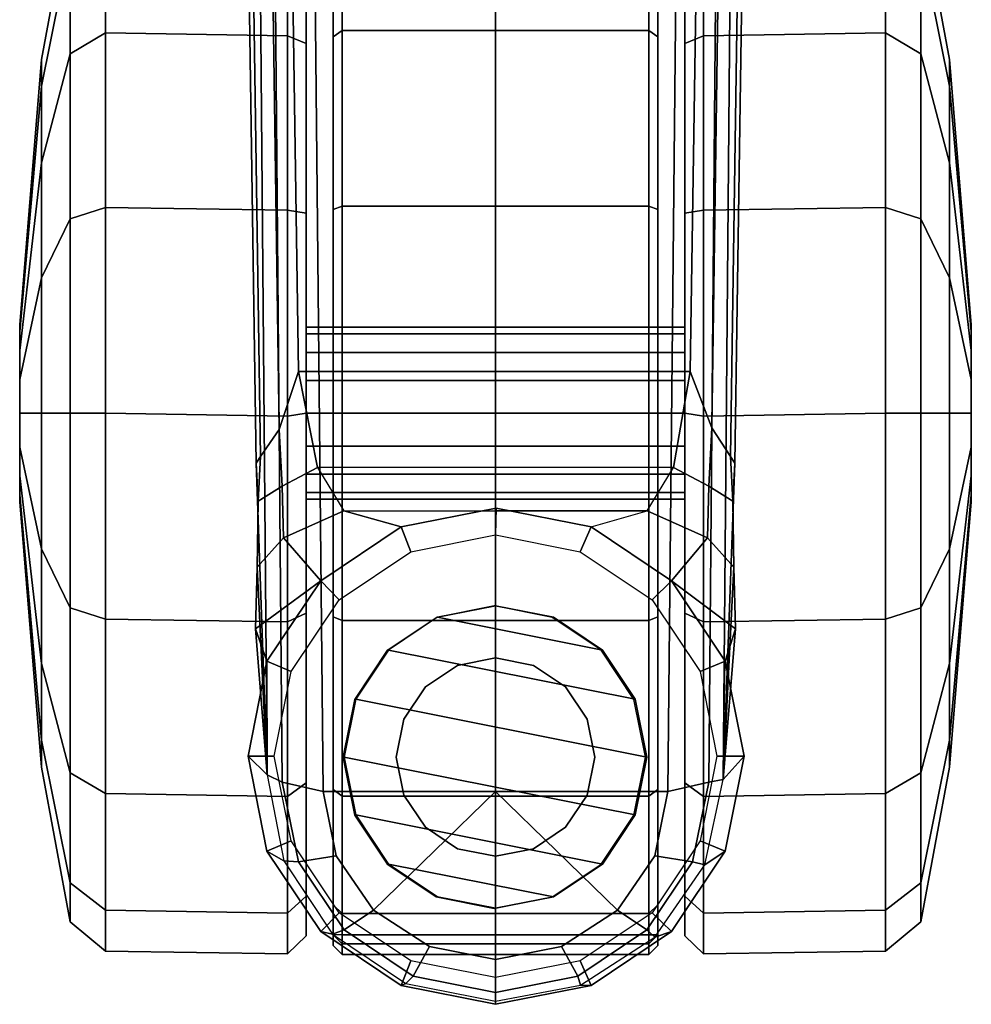
# Model space of a CAD drawing. Units: inches. Extents: x -2 to 303, y -6 to 168.
# Drawn here: x 80 to 82, y 41 to 43 of the extents above; entities that cross this region are included whole.
import ezdxf

# ---------------------------------------------------------------- set-up
doc = ezdxf.new("R2010")
doc.units = ezdxf.units.IN
doc.header["$MEASUREMENT"] = 0
doc.layers.add('SEAT-BASE', color=5, linetype='Continuous')
doc.layers.add('SEAT-CASTER', color=5, linetype='Continuous')

# ---------------------------------------------------------------- blocks, each defined once
blk = doc.blocks.new('1VERUS_AUPHST_SYNTLTLIMANG_ADJARMS_ADJSEAT_0T')
at = {"layer": 'SEAT-BASE'}
for points in [[(13.4346, 0.4967, 3.7114), (12.7445, 0.5224, 3.3006), (2.0553, 0.6808, 4.6526), (1.9478, 0.5962, 6.3614)], [(2.0411, 0.6712, 4.6016), (12.7303, 0.5128, 3.2497), (12.668, 0.472, 3.2079), (2.0309, 0.6242, 4.5552)], [(12.7303, 0.5128, 3.2497), (2.0411, 0.6712, 4.6016), (2.0553, 0.6808, 4.6526), (12.7445, 0.5224, 3.3006)], [(12.668, 0.472, 3.2079), (12.5451, 0.4252, 3.2151), (2.0285, 0.5872, 4.5405), (2.0309, 0.6242, 4.5552)], [(13.4346, 0.4967, 3.7114), (1.9478, 0.5962, 6.3614), (1.9631, 0.5638, 6.4342), (13.4406, 0.4657, 3.7894)], [(12.5451, 0.4252, 3.2151), (12.5451, -0.4302, 3.2151), (2.0285, -0.5872, 4.5405), (2.0285, 0.5872, 4.5405)], [(1.9631, 0.5638, 6.4342), (1.9685, 0.4912, 6.4698), (13.4609, 0.3762, 3.8188), (13.4406, 0.4657, 3.7894)], [(13.3841, 0.4833, 2.5855), (13.384, 0.5426, 2.6461), (13.1768, 0.5014, 2.6461), (13.1993, 0.4465, 2.5855)], [(13.384, 0.5426, 2.6461), (13.4346, 0.4967, 3.7114), (13.1768, 0.5014, 2.9335), (13.1768, 0.5014, 2.6461)], [(13.5689, 0.4465, 2.5855), (13.5911, 0.5014, 2.6461), (13.384, 0.5426, 2.6461), (13.3841, 0.4833, 2.5855)], [(13.5911, 0.5014, 2.6461), (13.6213, 0.457, 3.6762), (13.4346, 0.4967, 3.7114), (13.384, 0.5426, 2.6461)], [(12.7947, 0.4653, 3.1502), (12.668, 0.472, 3.2079), (12.7303, 0.5128, 3.2497), (12.8277, 0.5177, 3.2083)], [(12.8277, 0.5177, 3.2083), (12.8277, 0.5177, 3.2083), (12.7303, 0.5128, 3.2497), (12.7445, 0.5224, 3.3006)], [(12.7445, 0.5224, 3.3006), (13.4346, 0.4967, 3.7114), (12.9719, 0.52, 3.1247), (12.8277, 0.5177, 3.2083)], [(12.9719, 0.52, 3.1247), (12.908, 0.4625, 3.0762), (12.7947, 0.4653, 3.1502), (12.8277, 0.5177, 3.2083)], [(13.0012, 0.3841, 2.9335), (12.908, 0.4625, 3.0762), (12.9719, 0.52, 3.1247), (13.1061, 0.5238, 3.013)], [(12.9719, 0.52, 3.1247), (13.4346, 0.4967, 3.7114), (13.1061, 0.5238, 3.013)], [(13.0012, 0.3841, 2.9335), (13.1061, 0.5238, 3.013), (13.1768, 0.5014, 2.9335), (13.0012, 0.3841, 2.9335)], [(13.4346, 0.4967, 3.7114), (13.4346, 0.4967, 3.7114), (13.1768, 0.5014, 2.9335), (13.1061, 0.5238, 3.013)], [(13.1993, 0.4465, 2.5855), (13.1768, 0.5014, 2.6461), (13.0012, 0.3841, 2.6461), (13.0426, 0.3418, 2.5855)], [(13.1768, 0.5014, 2.6461), (13.1768, 0.5014, 2.9335), (13.0012, 0.3841, 2.9335), (13.0012, 0.3841, 2.6461)], [(13.6141, 0.4297, 3.7495), (13.6213, 0.457, 3.6762), (13.4346, 0.4967, 3.7114), (13.4406, 0.4657, 3.7894)], [(13.7256, 0.3418, 2.5855), (13.7667, 0.3841, 2.6461), (13.5911, 0.5014, 2.6461), (13.5689, 0.4465, 2.5855)], [(13.7667, 0.3841, 2.6461), (13.7788, 0.3476, 3.6463), (13.6213, 0.457, 3.6762), (13.5911, 0.5014, 2.6461)], [(13.4609, 0.3762, 3.8188), (1.9685, 0.4912, 6.4698), (1.9685, 0, 6.4973), (13.4609, -0.0001, 3.8188)], [(12.5451, 0.4252, 3.2151), (12.668, 0.472, 3.2079), (12.7947, 0.4653, 3.1502), (12.7542, 0.3884, 3.1336)], [(12.7947, 0.4653, 3.1502), (12.908, 0.4625, 3.0762), (12.8485, 0.3307, 3.0342), (12.7542, 0.3884, 3.1336)], [(12.8839, 0.2085, 2.9335), (12.8485, 0.3307, 3.0342), (12.908, 0.4625, 3.0762), (13.0012, 0.3841, 2.9335)], [(13.6012, 0.3475, 3.7861), (13.6141, 0.4297, 3.7495), (13.4406, 0.4657, 3.7894), (13.4609, 0.3762, 3.8188)], [(13.7627, 0.3301, 3.7148), (13.7788, 0.3476, 3.6463), (13.6213, 0.457, 3.6762), (13.6141, 0.4297, 3.7495)], [(13.72, 0.266, 3.7584), (13.7627, 0.3301, 3.7148), (13.6141, 0.4297, 3.7495), (13.6012, 0.3475, 3.7861)], [(12.7542, 0.3884, 3.1336), (12.7542, -0.3884, 3.1336), (12.5451, -0.4302, 3.2151), (12.5451, 0.4252, 3.2151)], [(12.8485, -0.3307, 3.0342), (12.8485, 0.3307, 3.0342), (12.7542, 0.3884, 3.1336), (12.7542, -0.3884, 3.1336)], [(13.0426, 0.3418, 2.5855), (13.0012, 0.3841, 2.6461), (12.8839, 0.2085, 2.6461), (12.9379, 0.1851, 2.5855)], [(13.0012, 0.3841, 2.6461), (13.0012, 0.3841, 2.9335), (12.8839, 0.2085, 2.9335), (12.8839, 0.2085, 2.6461)], [(13.72, 0.266, 3.7584), (13.6012, 0.3475, 3.7861), (13.4609, 0.3762, 3.8188), (13.4609, -0.0001, 3.8188)], [(13.8303, 0.1851, 2.5855), (13.884, 0.2085, 2.6461), (13.7667, 0.3841, 2.6461), (13.7256, 0.3418, 2.5855)], [(13.884, 0.2085, 2.6461), (13.8832, 0.1852, 3.6263), (13.7788, 0.3476, 3.6463), (13.7667, 0.3841, 2.6461)], [(13.8636, 0.1795, 3.691), (13.8832, 0.1852, 3.6263), (13.7788, 0.3476, 3.6463), (13.7627, 0.3301, 3.7148)], [(12.8839, 0.2085, 2.9335), (12.8485, 0.3307, 3.0342), (12.8485, 0, 3.0342), (12.8427, 0.0014, 2.9335)], [(13.7995, 0.1439, 3.7399), (13.8636, 0.1795, 3.691), (13.7627, 0.3301, 3.7148), (13.72, 0.266, 3.7584)], [(13.8272, -0.0001, 3.7331), (13.7995, 0.1439, 3.7399), (13.72, 0.266, 3.7584), (13.4609, -0.0001, 3.8188)], [(12.9379, 0.1851, 2.5855), (12.8839, 0.2085, 2.6461), (12.8427, 0.0014, 2.6461), (12.9011, 0.0003, 2.5855)], [(12.8839, 0.2085, 2.6461), (12.8839, 0.2085, 2.9335), (12.8427, 0.0014, 2.9335), (12.8427, 0.0014, 2.6461)], [(13.8671, 0, 2.5855), (13.9252, 0, 2.6461), (13.884, 0.2085, 2.6461), (13.8303, 0.1851, 2.5855)], [(13.9252, 0, 2.6461), (13.9186, 0, 3.6193), (13.8832, 0.1852, 3.6263), (13.884, 0.2085, 2.6461)], [(13.8272, -0.0001, 3.7331), (13.8994, 0, 3.6825), (13.8636, 0.1795, 3.691), (13.7995, 0.1439, 3.7399)], [(13.8994, 0, 3.6825), (13.9186, 0, 3.6193), (13.8832, 0.1852, 3.6263), (13.8636, 0.1795, 3.691)], [(1.9685, -0.4912, 6.4698), (13.4609, -0.3764, 3.8188), (13.4609, -0.0001, 3.8188), (1.9685, 0, 6.4973)], [(12.9011, 0.0003, 2.5855), (12.8427, 0.0014, 2.6461), (12.8839, -0.2058, 2.6461), (12.9379, -0.1845, 2.5855)], [(12.8427, 0.0014, 2.6461), (12.8427, 0.0014, 2.9335), (12.8839, -0.2058, 2.9335), (12.8839, -0.2058, 2.6461)], [(12.8485, 0, 3.0342), (12.8427, 0.0014, 2.9335), (12.8839, -0.2058, 2.9335), (12.8485, -0.3307, 3.0342)], [(13.7995, -0.1441, 3.7399), (13.8636, -0.1793, 3.691), (13.8994, 0, 3.6825), (13.8272, -0.0001, 3.7331)], [(13.8303, -0.1845, 2.5855), (13.884, -0.2058, 2.6461), (13.9252, 0, 2.6461), (13.8671, 0, 2.5855)], [(13.8636, -0.1793, 3.691), (13.8795, -0.1955, 3.6263), (13.9186, 0, 3.6193), (13.8994, 0, 3.6825)], [(13.72, -0.2662, 3.7584), (13.7995, -0.1441, 3.7399), (13.8272, -0.0001, 3.7331), (13.4609, -0.0001, 3.8188)], [(13.4609, -0.3764, 3.8188), (13.6012, -0.3477, 3.7861), (13.72, -0.2662, 3.7584), (13.4609, -0.0001, 3.8188)], [(13.884, -0.2058, 2.6461), (13.8795, -0.1955, 3.6263), (13.9186, 0, 3.6193), (13.9252, 0, 2.6461)], [(13.72, -0.2662, 3.7584), (13.7629, -0.3299, 3.7148), (13.8636, -0.1793, 3.691), (13.7995, -0.1441, 3.7399)], [(12.9379, -0.1845, 2.5855), (12.8839, -0.2058, 2.6461), (13.0012, -0.3814, 2.6461), (13.0426, -0.3412, 2.5855)], [(13.7256, -0.3412, 2.5855), (13.7667, -0.3814, 2.6461), (13.884, -0.2058, 2.6461), (13.8303, -0.1845, 2.5855)], [(13.7629, -0.3299, 3.7148), (13.772, -0.3559, 3.6463), (13.8795, -0.1955, 3.6263), (13.8636, -0.1793, 3.691)], [(13.0012, -0.3814, 2.9335), (12.908, -0.4625, 3.0762), (12.8485, -0.3307, 3.0342), (12.8839, -0.2058, 2.9335)], [(12.8839, -0.2058, 2.6461), (12.8839, -0.2058, 2.9335), (13.0012, -0.3814, 2.9335), (13.0012, -0.3814, 2.6461)], [(13.7667, -0.3814, 2.6461), (13.772, -0.3559, 3.6463), (13.8795, -0.1955, 3.6263), (13.884, -0.2058, 2.6461)], [(13.6012, -0.3477, 3.7861), (13.6143, -0.4297, 3.7495), (13.7629, -0.3299, 3.7148), (13.72, -0.2662, 3.7584)], [(12.7542, -0.3884, 3.1336), (12.8485, -0.3307, 3.0342), (12.908, -0.4625, 3.0762), (12.7947, -0.4653, 3.1502)], [(13.0426, -0.3412, 2.5855), (13.0012, -0.3814, 2.6461), (13.1768, -0.4987, 2.6461), (13.1993, -0.4459, 2.5855)], [(13.5689, -0.4459, 2.5855), (13.5911, -0.4987, 2.6461), (13.7667, -0.3814, 2.6461), (13.7256, -0.3412, 2.5855)], [(13.6143, -0.4297, 3.7495), (13.6124, -0.4622, 3.6762), (13.772, -0.3559, 3.6463), (13.7629, -0.3299, 3.7148)], [(13.4609, -0.3764, 3.8188), (13.4406, -0.4657, 3.7894), (13.6143, -0.4297, 3.7495), (13.6012, -0.3477, 3.7861)], [(13.5911, -0.4987, 2.6461), (13.6124, -0.4622, 3.6762), (13.772, -0.3559, 3.6463), (13.7667, -0.3814, 2.6461)], [(1.9685, -0.4912, 6.4698), (1.9631, -0.5638, 6.4342), (13.4406, -0.4657, 3.7894), (13.4609, -0.3764, 3.8188)], [(13.1061, -0.5238, 3.013), (12.9719, -0.52, 3.1247), (12.908, -0.4625, 3.0762), (13.0012, -0.3814, 2.9335)], [(13.0012, -0.3814, 2.6461), (13.0012, -0.3814, 2.9335), (13.1768, -0.4987, 2.9335), (13.1768, -0.4987, 2.6461)], [(13.1061, -0.5238, 3.013), (13.0012, -0.3814, 2.9335), (13.1768, -0.4987, 2.9335), (13.1061, -0.5238, 3.013)], [(12.7542, -0.3884, 3.1336), (12.7947, -0.4653, 3.1502), (12.6714, -0.4718, 3.2069), (12.5451, -0.4302, 3.2151)], [(2.0309, -0.6242, 4.5552), (2.0285, -0.5872, 4.5405), (12.5451, -0.4302, 3.2151), (12.6714, -0.4718, 3.2069)], [(13.1993, -0.4459, 2.5855), (13.1768, -0.4987, 2.6461), (13.384, -0.5399, 2.6461), (13.3841, -0.4827, 2.5855)], [(13.3841, -0.4827, 2.5855), (13.384, -0.5399, 2.6461), (13.5911, -0.4987, 2.6461), (13.5689, -0.4459, 2.5855)], [(13.4406, -0.4657, 3.7894), (13.4249, -0.4982, 3.7114), (13.6124, -0.4622, 3.6762), (13.6143, -0.4297, 3.7495)], [(1.9631, -0.5638, 6.4342), (1.9478, -0.5962, 6.3614), (13.4249, -0.4982, 3.7114), (13.4406, -0.4657, 3.7894)], [(2.0309, -0.6242, 4.5552), (12.6714, -0.4718, 3.2069), (12.7303, -0.5128, 3.2497), (2.0411, -0.6712, 4.6016)], [(12.8277, -0.5177, 3.2083), (12.7303, -0.5128, 3.2497), (12.6714, -0.4718, 3.2069), (12.7947, -0.4653, 3.1502)], [(12.8277, -0.5177, 3.2083), (12.7947, -0.4653, 3.1502), (12.908, -0.4625, 3.0762), (12.9719, -0.52, 3.1247)], [(13.384, -0.5399, 2.6461), (13.4249, -0.4982, 3.7114), (13.6124, -0.4622, 3.6762), (13.5911, -0.4987, 2.6461)], [(1.9478, -0.5962, 6.3614), (2.0553, -0.6808, 4.6526), (12.7445, -0.5224, 3.3006), (13.4249, -0.4982, 3.7114)], [(12.7445, -0.5224, 3.3006), (2.0553, -0.6808, 4.6526), (2.0411, -0.6712, 4.6016), (12.7303, -0.5128, 3.2497)], [(12.7445, -0.5224, 3.3006), (12.7303, -0.5128, 3.2497), (12.8277, -0.5177, 3.2083)], [(12.8277, -0.5177, 3.2083), (12.9719, -0.52, 3.1247), (13.4249, -0.4982, 3.7114), (12.7445, -0.5224, 3.3006)], [(13.1061, -0.5238, 3.013), (13.1061, -0.5238, 3.013), (13.4249, -0.4982, 3.7114), (12.9719, -0.52, 3.1247)], [(13.4249, -0.4982, 3.7114), (13.1061, -0.5238, 3.013), (13.1768, -0.4987, 2.9335), (13.4249, -0.4982, 3.7114)], [(13.1768, -0.4987, 2.6461), (13.1768, -0.4987, 2.9335), (13.4249, -0.4982, 3.7114), (13.384, -0.5399, 2.6461)]]:
    blk.add_3dface(points, dxfattribs=at)
at = {"layer": 'SEAT-CASTER'}
for points in [[(12.4428, 1.0384, 1.1804), (11.8638, 0.9908, 1.1804), (11.9226, 0.9908, 1.4758), (12.4575, 1.0384, 1.2543)], [(12.4575, 1.0384, 1.1065), (11.9226, 0.9908, 0.8849), (11.8638, 0.9908, 1.1804), (12.4428, 1.0384, 1.1804)], [(12.4575, 1.0384, 1.2543), (11.9226, 0.9908, 1.4758), (12.0899, 0.9908, 1.7263), (12.4993, 1.0384, 1.3169)], [(12.4993, 1.0384, 1.0439), (12.0899, 0.9908, 0.6345), (11.9226, 0.9908, 0.8849), (12.4575, 1.0384, 1.1065)], [(12.4993, 1.0384, 1.3169), (12.0899, 0.9908, 1.7263), (12.3404, 0.9908, 1.8937), (12.562, 1.0384, 1.3587)], [(12.562, 1.0384, 1.0021), (12.3404, 0.9908, 0.4671), (12.0899, 0.9908, 0.6345), (12.4993, 1.0384, 1.0439)], [(12.562, 1.0384, 1.3587), (12.3404, 0.9908, 1.8937), (12.6358, 0.9908, 1.9524), (12.6358, 1.0384, 1.3734)], [(12.6358, 1.0384, 0.9874), (12.6358, 0.9908, 0.4084), (12.3404, 0.9908, 0.4671), (12.562, 1.0384, 1.0021)], [(12.4428, 1.0384, 1.1804), (12.8141, 1.0384, 1.1065), (12.7723, 1.0384, 1.0439), (12.4575, 1.0384, 1.1065)], [(12.8288, 1.0384, 1.1804), (12.8141, 1.0384, 1.1065), (12.4428, 1.0384, 1.1804), (12.4575, 1.0384, 1.2543)], [(12.7723, 1.0384, 1.0439), (12.7097, 1.0384, 1.0021), (12.4993, 1.0384, 1.0439), (12.4575, 1.0384, 1.1065)], [(12.4993, 1.0384, 1.3169), (12.8141, 1.0384, 1.2543), (12.8288, 1.0384, 1.1804), (12.4575, 1.0384, 1.2543)], [(12.4993, 1.0384, 1.0439), (12.7097, 1.0384, 1.0021), (12.6358, 1.0384, 0.9874), (12.562, 1.0384, 1.0021)], [(12.7723, 1.0384, 1.3169), (12.8141, 1.0384, 1.2543), (12.4993, 1.0384, 1.3169), (12.562, 1.0384, 1.3587)], [(12.6358, 1.0384, 1.3734), (12.7097, 1.0384, 1.3587), (12.7723, 1.0384, 1.3169), (12.562, 1.0384, 1.3587)], [(12.6358, 1.0384, 1.3734), (12.6358, 0.9908, 1.9524), (12.9313, 0.9908, 1.8937), (12.7097, 1.0384, 1.3587)], [(12.7097, 1.0384, 1.0021), (12.9313, 0.9908, 0.4671), (12.6358, 0.9908, 0.4084), (12.6358, 1.0384, 0.9874)], [(12.7097, 1.0384, 1.3587), (12.9313, 0.9908, 1.8937), (13.1817, 0.9908, 1.7263), (12.7723, 1.0384, 1.3169)], [(12.7723, 1.0384, 1.0439), (13.1817, 0.9908, 0.6345), (12.9313, 0.9908, 0.4671), (12.7097, 1.0384, 1.0021)], [(12.7723, 1.0384, 1.3169), (13.1817, 0.9908, 1.7263), (13.3491, 0.9908, 1.4758), (12.8141, 1.0384, 1.2543)], [(12.8141, 1.0384, 1.1065), (13.3491, 0.9908, 0.8849), (13.1817, 0.9908, 0.6345), (12.7723, 1.0384, 1.0439)], [(12.8141, 1.0384, 1.2543), (13.3491, 0.9908, 1.4758), (13.4079, 0.9908, 1.1804), (12.8288, 1.0384, 1.1804)], [(12.8288, 1.0384, 1.1804), (13.4079, 0.9908, 1.1804), (13.3491, 0.9908, 0.8849), (12.8141, 1.0384, 1.1065)], [(11.8638, 0.9908, 1.1804), (11.5266, 0.9283, 1.1804), (11.6111, 0.9283, 1.6049), (11.9226, 0.9908, 1.4758)], [(11.9226, 0.9908, 0.8849), (11.6111, 0.9283, 0.7559), (11.5266, 0.9283, 1.1804), (11.8638, 0.9908, 1.1804)], [(11.9226, 0.9908, 1.4758), (11.6111, 0.9283, 1.6049), (11.8515, 0.9283, 1.9647), (12.0899, 0.9908, 1.7263)], [(12.0899, 0.9908, 0.6345), (11.8515, 0.9283, 0.3961), (11.6111, 0.9283, 0.7559), (11.9226, 0.9908, 0.8849)], [(12.0899, 0.9908, 1.7263), (11.8515, 0.9283, 1.9647), (12.2114, 0.9283, 2.2052), (12.3404, 0.9908, 1.8937)], [(12.3404, 0.9908, 0.4671), (12.2114, 0.9283, 0.1556), (11.8515, 0.9283, 0.3961), (12.0899, 0.9908, 0.6345)], [(12.3404, 0.9908, 1.8937), (12.2114, 0.9283, 2.2052), (12.6358, 0.9283, 2.2896), (12.6358, 0.9908, 1.9524)], [(12.6358, 0.9908, 0.4084), (12.6358, 0.9283, 0.0712), (12.2114, 0.9283, 0.1556), (12.3404, 0.9908, 0.4671)], [(12.6358, 0.9908, 1.9524), (12.6358, 0.9283, 2.2896), (13.0603, 0.9283, 2.2052), (12.9313, 0.9908, 1.8937)], [(12.9313, 0.9908, 0.4671), (13.0603, 0.9283, 0.1556), (12.6358, 0.9283, 0.0712), (12.6358, 0.9908, 0.4084)], [(12.9313, 0.9908, 1.8937), (13.0603, 0.9283, 2.2052), (13.4201, 0.9283, 1.9647), (13.1817, 0.9908, 1.7263)], [(13.1817, 0.9908, 0.6345), (13.4201, 0.9283, 0.3961), (13.0603, 0.9283, 0.1556), (12.9313, 0.9908, 0.4671)], [(13.1817, 0.9908, 1.7263), (13.4201, 0.9283, 1.9647), (13.6606, 0.9283, 1.6049), (13.3491, 0.9908, 1.4758)], [(13.3491, 0.9908, 0.8849), (13.6606, 0.9283, 0.7559), (13.4201, 0.9283, 0.3961), (13.1817, 0.9908, 0.6345)], [(13.3491, 0.9908, 1.4758), (13.6606, 0.9283, 1.6049), (13.745, 0.9283, 1.1804), (13.4079, 0.9908, 1.1804)], [(13.4079, 0.9908, 1.1804), (13.745, 0.9283, 1.1804), (13.6606, 0.9283, 0.7559), (13.3491, 0.9908, 0.8849)], [(11.6111, 0.9283, 1.6049), (11.5517, 0.8512, 1.6295), (11.8061, 0.8512, 2.0102), (11.8515, 0.9283, 1.9647)], [(11.8515, 0.9283, 0.3961), (11.8061, 0.8512, 0.3506), (11.5517, 0.8512, 0.7313), (11.6111, 0.9283, 0.7559)], [(11.8515, 0.9283, 1.9647), (11.8061, 0.8512, 2.0102), (12.1868, 0.8512, 2.2645), (12.2114, 0.9283, 2.2052)], [(12.2114, 0.9283, 0.1556), (12.1868, 0.8512, 0.0963), (11.8061, 0.8512, 0.3506), (11.8515, 0.9283, 0.3961)], [(12.2114, 0.9283, 2.2052), (12.1868, 0.8512, 2.2645), (12.6358, 0.8512, 2.3539), (12.6358, 0.9283, 2.2896)], [(12.6358, 0.9283, 0.0712), (12.6358, 0.8512, 0.0069), (12.1868, 0.8512, 0.0963), (12.2114, 0.9283, 0.1556)], [(12.6358, 0.9283, 2.2896), (12.6358, 0.8512, 2.3539), (13.0849, 0.8512, 2.2645), (13.0603, 0.9283, 2.2052)], [(13.0603, 0.9283, 0.1556), (13.0849, 0.8512, 0.0963), (12.6358, 0.8512, 0.0069), (12.6358, 0.9283, 0.0712)], [(13.0603, 0.9283, 2.2052), (13.0849, 0.8512, 2.2645), (13.4656, 0.8512, 2.0102), (13.4201, 0.9283, 1.9647)], [(13.4201, 0.9283, 0.3961), (13.4656, 0.8512, 0.3506), (13.0849, 0.8512, 0.0963), (13.0603, 0.9283, 0.1556)], [(13.4201, 0.9283, 1.9647), (13.4656, 0.8512, 2.0102), (13.72, 0.8512, 1.6295), (13.6606, 0.9283, 1.6049)], [(13.6606, 0.9283, 0.7559), (13.72, 0.8512, 0.7313), (13.4656, 0.8512, 0.3506), (13.4201, 0.9283, 0.3961)], [(13.6606, 0.9283, 1.6049), (13.72, 0.8512, 1.6295), (13.8093, 0.8512, 1.1804), (13.745, 0.9283, 1.1804)], [(13.745, 0.9283, 1.1804), (13.8093, 0.8512, 1.1804), (13.72, 0.8512, 0.7313), (13.6606, 0.9283, 0.7559)], [(11.5517, 0.8512, 1.6295), (11.5578, 0.4541, 1.6327), (11.8122, 0.4541, 2.0134), (11.8061, 0.8512, 2.0102)], [(11.8061, 0.8512, 0.3506), (11.8122, 0.4541, 0.3539), (11.5578, 0.4541, 0.7346), (11.5517, 0.8512, 0.7313)], [(11.8061, 0.8512, 2.0102), (11.8122, 0.4541, 2.0134), (12.1929, 0.4541, 2.2678), (12.1868, 0.8512, 2.2645)], [(12.1868, 0.8512, 0.0963), (12.1929, 0.4541, 0.0995), (11.8122, 0.4541, 0.3539), (11.8061, 0.8512, 0.3506)], [(12.1868, 0.8512, 2.2645), (12.1929, 0.4541, 2.2678), (12.6419, 0.4541, 2.3571), (12.6358, 0.8512, 2.3539)], [(12.6358, 0.8512, 0.0069), (12.6419, 0.4541, 0.0102), (12.1929, 0.4541, 0.0995), (12.1868, 0.8512, 0.0963)], [(12.6358, 0.8512, 2.3539), (12.6419, 0.4541, 2.3571), (13.091, 0.4541, 2.2678), (13.0849, 0.8512, 2.2645)], [(13.0849, 0.8512, 0.0963), (13.091, 0.4541, 0.0995), (12.6419, 0.4541, 0.0102), (12.6358, 0.8512, 0.0069)], [(13.0849, 0.8512, 2.2645), (13.091, 0.4541, 2.2678), (13.4717, 0.4541, 2.0134), (13.4656, 0.8512, 2.0102)], [(13.4656, 0.8512, 0.3506), (13.4717, 0.4541, 0.3539), (13.091, 0.4541, 0.0995), (13.0849, 0.8512, 0.0963)], [(13.4656, 0.8512, 2.0102), (13.4717, 0.4541, 2.0134), (13.7261, 0.4541, 1.6327), (13.72, 0.8512, 1.6295)], [(13.72, 0.8512, 0.7313), (13.7261, 0.4541, 0.7346), (13.4717, 0.4541, 0.3539), (13.4656, 0.8512, 0.3506)], [(13.72, 0.8512, 1.6295), (13.7261, 0.4541, 1.6327), (13.8154, 0.4541, 1.1837), (13.8093, 0.8512, 1.1804)], [(13.8093, 0.8512, 1.1804), (13.8154, 0.4541, 1.1837), (13.7261, 0.4541, 0.7346), (13.72, 0.8512, 0.7313)], [(11.5578, 0.4541, 1.6327), (11.5822, 0.4134, 1.6168), (11.8294, 0.4134, 1.9868), (11.8122, 0.4541, 2.0134)], [(11.8122, 0.4541, 0.3539), (11.8294, 0.4134, 0.374), (11.5822, 0.4134, 0.744), (11.5578, 0.4541, 0.7346)], [(11.8122, 0.4541, 2.0134), (11.8294, 0.4134, 1.9868), (12.1994, 0.4134, 2.234), (12.1929, 0.4541, 2.2678)], [(12.1929, 0.4541, 0.0995), (12.1994, 0.4134, 0.1268), (11.8294, 0.4134, 0.374), (11.8122, 0.4541, 0.3539)], [(12.1929, 0.4541, 2.2678), (12.1994, 0.4134, 2.234), (12.6358, 0.4134, 2.3208), (12.6419, 0.4541, 2.3571)], [(12.6419, 0.4541, 0.0102), (12.6358, 0.4134, 0.04), (12.1994, 0.4134, 0.1268), (12.1929, 0.4541, 0.0995)], [(12.6419, 0.4541, 2.3571), (12.6358, 0.4134, 2.3208), (13.0722, 0.4134, 2.234), (13.091, 0.4541, 2.2678)], [(13.091, 0.4541, 0.0995), (13.0722, 0.4134, 0.1268), (12.6358, 0.4134, 0.04), (12.6419, 0.4541, 0.0102)], [(13.091, 0.4541, 2.2678), (13.0722, 0.4134, 2.234), (13.4422, 0.4134, 1.9868), (13.4717, 0.4541, 2.0134)], [(13.4717, 0.4541, 0.3539), (13.4422, 0.4134, 0.374), (13.0722, 0.4134, 0.1268), (13.091, 0.4541, 0.0995)], [(13.4717, 0.4541, 2.0134), (13.4422, 0.4134, 1.9868), (13.6894, 0.4134, 1.6168), (13.7261, 0.4541, 1.6327)], [(13.7261, 0.4541, 0.7346), (13.6894, 0.4134, 0.744), (13.4422, 0.4134, 0.374), (13.4717, 0.4541, 0.3539)], [(13.7261, 0.4541, 1.6327), (13.6894, 0.4134, 1.6168), (13.7762, 0.4134, 1.1804), (13.8154, 0.4541, 1.1837)], [(13.8154, 0.4541, 1.1837), (13.7762, 0.4134, 1.1804), (13.6894, 0.4134, 0.744), (13.7261, 0.4541, 0.7346)], [(13.6894, 0.4134, 0.744), (13.7762, 0.4134, 1.1804), (11.4954, 0.4134, 1.1804), (11.5822, 0.4134, 0.744)], [(13.6894, 0.4134, 1.6168), (11.5822, 0.4134, 1.6168), (11.4954, 0.4134, 1.1804), (13.7762, 0.4134, 1.1804)], [(11.8294, 0.4134, 0.374), (13.4422, 0.4134, 0.374), (13.6894, 0.4134, 0.744), (11.5822, 0.4134, 0.744)], [(11.8294, 0.4134, 1.9868), (11.5822, 0.4134, 1.6168), (13.6894, 0.4134, 1.6168), (13.4422, 0.4134, 1.9868)], [(13.0722, 0.4134, 0.1268), (13.4422, 0.4134, 0.374), (11.8294, 0.4134, 0.374), (12.1994, 0.4134, 0.1268)], [(13.0722, 0.4134, 2.234), (12.1994, 0.4134, 2.234), (11.8294, 0.4134, 1.9868), (13.4422, 0.4134, 1.9868)], [(12.6358, 0.4134, 0.04), (12.6358, 0.4134, 0.04), (13.0722, 0.4134, 0.1268), (12.1994, 0.4134, 0.1268)], [(12.1994, 0.4134, 2.234), (12.1994, 0.4134, 2.234), (13.0722, 0.4134, 2.234), (12.6358, 0.4134, 2.3208)], [(12.4626, -0.4134, 1.2521), (12.4626, 0.4134, 1.2521), (12.4483, 0.4134, 1.1804), (12.4483, -0.4134, 1.1804)], [(12.4483, -0.4134, 1.1804), (12.4483, 0.4134, 1.1804), (12.4626, 0.4134, 1.1086), (12.4626, -0.4134, 1.1086)], [(12.5032, -0.4134, 1.313), (12.5032, 0.4134, 1.313), (12.4626, 0.4134, 1.2521), (12.4626, -0.4134, 1.2521)], [(12.4626, -0.4134, 1.1086), (12.4626, 0.4134, 1.1086), (12.5032, 0.4134, 1.0478), (12.5032, -0.4134, 1.0478)], [(12.5641, -0.4134, 1.3536), (12.5641, 0.4134, 1.3536), (12.5032, 0.4134, 1.313), (12.5032, -0.4134, 1.313)], [(12.5032, -0.4134, 1.0478), (12.5032, 0.4134, 1.0478), (12.5641, 0.4134, 1.0072), (12.5641, -0.4134, 1.0072)], [(12.6358, -0.4134, 1.3679), (12.6358, 0.4134, 1.3679), (12.5641, 0.4134, 1.3536), (12.5641, -0.4134, 1.3536)], [(12.5641, -0.4134, 1.0072), (12.5641, 0.4134, 1.0072), (12.6358, 0.4134, 0.9929), (12.6358, -0.4134, 0.9929)], [(12.7076, -0.4134, 1.3536), (12.7076, 0.4134, 1.3536), (12.6358, 0.4134, 1.3679), (12.6358, -0.4134, 1.3679)], [(12.6358, -0.4134, 0.9929), (12.6358, 0.4134, 0.9929), (12.7076, 0.4134, 1.0072), (12.7076, -0.4134, 1.0072)], [(12.7684, -0.4134, 1.313), (12.7684, 0.4134, 1.313), (12.7076, 0.4134, 1.3536), (12.7076, -0.4134, 1.3536)], [(12.7076, -0.4134, 1.0072), (12.7076, 0.4134, 1.0072), (12.7684, 0.4134, 1.0478), (12.7684, -0.4134, 1.0478)], [(12.8091, -0.4134, 1.2521), (12.8091, 0.4134, 1.2521), (12.7684, 0.4134, 1.313), (12.7684, -0.4134, 1.313)], [(12.7684, -0.4134, 1.0478), (12.7684, 0.4134, 1.0478), (12.8091, 0.4134, 1.1086), (12.8091, -0.4134, 1.1086)], [(12.8233, -0.4134, 1.1804), (12.8233, 0.4134, 1.1804), (12.8091, 0.4134, 1.2521), (12.8091, -0.4134, 1.2521)], [(12.8091, -0.4134, 1.1086), (12.8091, 0.4134, 1.1086), (12.8233, 0.4134, 1.1804), (12.8233, -0.4134, 1.1804)], [(13.7969, 0.3543, 1.1804), (13.7739, 0.3543, 0.9504), (11.4977, 0.3543, 0.9504), (11.4747, 0.3543, 1.1804)], [(13.7969, 0.3543, 1.1804), (11.4747, 0.3543, 1.1804), (11.5631, 0.3543, 1.6247), (13.7085, 0.3543, 1.6247)], [(13.7739, 0.3343, 0.9304), (11.4977, 0.3343, 0.9304), (11.4977, 0.3543, 0.9504), (13.7739, 0.3543, 0.9504)], [(11.8148, 0.3543, 2.0014), (11.8007, 0.3343, 2.0156), (11.5446, 0.3343, 1.6324), (11.5631, 0.3543, 1.6247)], [(13.4569, 0.3543, 2.0014), (13.7085, 0.3543, 1.6247), (11.5631, 0.3543, 1.6247), (11.8148, 0.3543, 2.0014)], [(12.1915, 0.3543, 2.2531), (12.1838, 0.3343, 2.2716), (11.8007, 0.3343, 2.0156), (11.8148, 0.3543, 2.0014)], [(13.4569, 0.3543, 2.0014), (11.8148, 0.3543, 2.0014), (12.1915, 0.3543, 2.2531), (13.0802, 0.3543, 2.2531)], [(12.6358, 0.3543, 2.3415), (12.6358, 0.3343, 2.3615), (12.1838, 0.3343, 2.2716), (12.1915, 0.3543, 2.2531)], [(12.6358, 0.3543, 2.3415), (13.0802, 0.3543, 2.2531), (12.1915, 0.3543, 2.2531)], [(13.0802, 0.3543, 2.2531), (13.0878, 0.3343, 2.2716), (12.6358, 0.3343, 2.3615), (12.6358, 0.3543, 2.3415)], [(13.4569, 0.3543, 2.0014), (13.471, 0.3343, 2.0156), (13.0878, 0.3343, 2.2716), (13.0802, 0.3543, 2.2531)], [(13.7085, 0.3543, 1.6247), (13.727, 0.3343, 1.6324), (13.471, 0.3343, 2.0156), (13.4569, 0.3543, 2.0014)], [(13.7969, 0.3543, 1.1804), (13.8169, 0.3343, 1.1804), (13.727, 0.3343, 1.6324), (13.7085, 0.3543, 1.6247)], [(13.7739, 0.3543, 0.9504), (13.7935, 0.3343, 0.9464), (13.8169, 0.3343, 1.1804), (13.7969, 0.3543, 1.1804)], [(13.7739, 0.3343, 0.9304), (13.7739, 0.3543, 0.9504), (13.7935, 0.3343, 0.9464)], [(11.4977, -0.3343, 0.9304), (11.4977, 0.3343, 0.9304), (13.7739, 0.3343, 0.9304), (13.7739, -0.3343, 0.9304)], [(11.8007, -0.3343, 2.0156), (11.8007, 0.3343, 2.0156), (11.5446, 0.3343, 1.6324), (11.5446, -0.3343, 1.6324)], [(12.1838, -0.3343, 2.2716), (12.1838, 0.3343, 2.2716), (11.8007, 0.3343, 2.0156), (11.8007, -0.3343, 2.0156)], [(12.6358, -0.3343, 2.3615), (12.6358, 0.3343, 2.3615), (12.1838, 0.3343, 2.2716), (12.1838, -0.3343, 2.2716)], [(13.0878, -0.3343, 2.2716), (13.0878, 0.3343, 2.2716), (12.6358, 0.3343, 2.3615), (12.6358, -0.3343, 2.3615)], [(13.471, -0.3343, 2.0156), (13.471, 0.3343, 2.0156), (13.0878, 0.3343, 2.2716), (13.0878, -0.3343, 2.2716)], [(13.2595, 0.3049, 2.3104), (13.1525, -0.2333, 2.3104), (13.2595, -0.3049, 2.3104), (13.3858, 0.33, 2.3104)], [(13.2595, 0.3049, 2.3104), (13.3858, 0.33, 2.3104), (13.3862, 0.3272, 2.0727), (13.26, 0.3021, 2.157)], [(13.5121, 0.3049, 2.3104), (13.3858, 0.33, 2.3104), (13.2595, -0.3049, 2.3104), (13.3858, -0.33, 2.3104)], [(13.3858, 0.33, 2.3104), (13.5121, 0.3049, 2.3104), (13.5125, 0.3021, 1.9533), (13.3862, 0.3272, 2.0727)], [(13.727, -0.3343, 1.6324), (13.727, 0.3343, 1.6324), (13.471, 0.3343, 2.0156), (13.471, -0.3343, 2.0156)], [(13.8169, -0.3343, 1.1804), (13.8169, 0.3343, 1.1804), (13.727, 0.3343, 1.6324), (13.727, -0.3343, 1.6324)], [(13.7739, -0.3343, 0.9304), (13.7739, 0.3343, 0.9304), (13.7935, 0.3343, 0.9464), (13.7935, -0.3343, 0.9464)], [(13.7935, -0.3343, 0.9464), (13.7935, 0.3343, 0.9464), (13.8169, 0.3343, 1.1804), (13.8169, -0.3343, 1.1804)], [(13.2595, 0.3049, 2.3104), (13.1525, 0.2333, 2.3104), (13.0809, -0.1263, 2.3104), (13.1525, -0.2333, 2.3104)], [(13.1525, 0.2333, 2.3104), (13.2595, 0.3049, 2.3104), (13.26, 0.3021, 2.157), (13.1529, 0.2305, 2.2282)], [(13.5121, 0.3049, 2.3104), (13.3858, -0.33, 2.3104), (13.5121, -0.3049, 2.3104), (13.6192, 0.2333, 2.3104)], [(13.5121, 0.3049, 2.3104), (13.6192, 0.2333, 2.3104), (13.6196, 0.2305, 1.7932), (13.5125, 0.3021, 1.9533)], [(13.0809, 0.1263, 2.3104), (13.0558, 0, 2.3104), (13.0809, -0.1263, 2.3104), (13.1525, 0.2333, 2.3104)], [(13.0809, 0.1263, 2.3104), (13.1525, 0.2333, 2.3104), (13.1529, 0.2305, 2.2282), (13.0814, 0.1235, 2.273)], [(13.303, 0.2001, 3.4128), (13.3858, 0.2165, 3.4128), (13.3858, 0.2165, 2.3304), (13.303, 0.2001, 2.3304)], [(13.3858, 0.2165, 3.4128), (13.4687, 0.2001, 3.4128), (13.4687, 0.2001, 2.3304), (13.3858, 0.2165, 2.3304)], [(13.6907, 0.1263, 2.3104), (13.6192, 0.2333, 2.3104), (13.5121, -0.3049, 2.3104), (13.6192, -0.2333, 2.3104)], [(13.6192, 0.2333, 2.3104), (13.6907, 0.1263, 2.3104), (13.6911, 0.1235, 1.6863), (13.6196, 0.2305, 1.7932)], [(13.2327, 0.1531, 3.4128), (13.303, 0.2001, 3.4128), (13.303, 0.2001, 2.3304), (13.2327, 0.1531, 2.3304)], [(13.4687, 0.2001, 3.4128), (13.5389, 0.1531, 3.4128), (13.5389, 0.1531, 2.3304), (13.4687, 0.2001, 2.3304)], [(13.1858, 0.0829, 3.4128), (13.2327, 0.1531, 3.4128), (13.2327, 0.1531, 2.3304), (13.1858, 0.0829, 2.3304)], [(13.5389, 0.1531, 3.4128), (13.5859, 0.0829, 3.4128), (13.5859, 0.0829, 2.3304), (13.5389, 0.1531, 2.3304)], [(13.0558, 0, 2.3104), (13.0809, 0.1263, 2.3104), (13.0814, 0.1235, 2.273), (13.0562, -0.0028, 2.2778)], [(13.6907, 0.1263, 2.3104), (13.6192, -0.2333, 2.3104), (13.6907, -0.1263, 2.3104), (13.7158, 0, 2.3104)], [(13.6907, 0.1263, 2.3104), (13.7158, 0, 2.3104), (13.7162, -0.0028, 1.6487), (13.6911, 0.1235, 1.6863)], [(13.1693, 0, 3.4128), (13.1858, 0.0829, 3.4128), (13.1858, 0.0829, 2.3304), (13.1693, 0, 2.3304)], [(13.5859, 0.0829, 3.4128), (13.6024, 0, 3.4128), (13.6024, 0, 2.3304), (13.5859, 0.0829, 2.3304)], [(13.0809, -0.1263, 2.3104), (13.0558, 0, 2.3104), (13.0562, -0.0028, 2.2778), (13.0814, -0.1291, 2.273)], [(13.1858, -0.0829, 3.4128), (13.1693, 0, 3.4128), (13.1693, 0, 2.3304), (13.1858, -0.0829, 2.3304)], [(13.6024, 0, 3.4128), (13.5859, -0.0829, 3.4128), (13.5859, -0.0829, 2.3304), (13.6024, 0, 2.3304)], [(13.7158, 0, 2.3104), (13.6907, -0.1263, 2.3104), (13.6911, -0.1291, 1.6863), (13.7162, -0.0028, 1.6487)], [(13.2327, -0.1531, 3.4128), (13.1858, -0.0829, 3.4128), (13.1858, -0.0829, 2.3304), (13.2327, -0.1531, 2.3304)], [(13.5859, -0.0829, 3.4128), (13.5389, -0.1531, 3.4128), (13.5389, -0.1531, 2.3304), (13.5859, -0.0829, 2.3304)], [(13.0814, -0.1291, 2.273), (13.0809, -0.1263, 2.3104), (13.1525, -0.2333, 2.3104), (13.1529, -0.2361, 2.2282)], [(13.6907, -0.1263, 2.3104), (13.6192, -0.2333, 2.3104), (13.6196, -0.2361, 1.7932), (13.6911, -0.1291, 1.6863)], [(13.303, -0.2001, 3.4128), (13.2327, -0.1531, 3.4128), (13.2327, -0.1531, 2.3304), (13.303, -0.2001, 2.3304)], [(13.4687, -0.2001, 2.3304), (13.4687, -0.2001, 3.4128), (13.5389, -0.1531, 3.4128), (13.5389, -0.1531, 2.3304)], [(13.3858, -0.2165, 3.4128), (13.303, -0.2001, 3.4128), (13.303, -0.2001, 2.3304), (13.3858, -0.2165, 2.3304)], [(13.4687, -0.2001, 3.4128), (13.3858, -0.2165, 3.4128), (13.3858, -0.2165, 2.3304), (13.4687, -0.2001, 2.3304)], [(13.2595, -0.3049, 2.3104), (13.1525, -0.2333, 2.3104), (13.1529, -0.2361, 2.2282), (13.26, -0.3077, 2.157)], [(13.6192, -0.2333, 2.3104), (13.5121, -0.3049, 2.3104), (13.5125, -0.3077, 1.9533), (13.6196, -0.2361, 1.7932)], [(13.3858, -0.33, 2.3104), (13.2595, -0.3049, 2.3104), (13.26, -0.3077, 2.157), (13.3862, -0.3328, 2.0727)], [(13.5121, -0.3049, 2.3104), (13.3858, -0.33, 2.3104), (13.3862, -0.3328, 2.0727), (13.5125, -0.3077, 1.9533)], [(11.4977, -0.3543, 0.9504), (11.4977, -0.3343, 0.9304), (13.7739, -0.3343, 0.9304), (13.7739, -0.3543, 0.9504)], [(11.8148, -0.3543, 2.0014), (11.8007, -0.3343, 2.0156), (11.5446, -0.3343, 1.6324), (11.5631, -0.3543, 1.6247)], [(12.1915, -0.3543, 2.2531), (12.1838, -0.3343, 2.2716), (11.8007, -0.3343, 2.0156), (11.8148, -0.3543, 2.0014)], [(12.6358, -0.3543, 2.3415), (12.6358, -0.3343, 2.3615), (12.1838, -0.3343, 2.2716), (12.1915, -0.3543, 2.2531)], [(13.0802, -0.3543, 2.2531), (13.0878, -0.3343, 2.2716), (12.6358, -0.3343, 2.3615), (12.6358, -0.3543, 2.3415)], [(13.4569, -0.3543, 2.0014), (13.471, -0.3343, 2.0156), (13.0878, -0.3343, 2.2716), (13.0802, -0.3543, 2.2531)], [(13.7085, -0.3543, 1.6247), (13.727, -0.3343, 1.6324), (13.471, -0.3343, 2.0156), (13.4569, -0.3543, 2.0014)], [(13.7969, -0.3543, 1.1804), (13.8169, -0.3343, 1.1804), (13.727, -0.3343, 1.6324), (13.7085, -0.3543, 1.6247)], [(13.7739, -0.3543, 0.9504), (13.7935, -0.3343, 0.9464), (13.8169, -0.3343, 1.1804), (13.7969, -0.3543, 1.1804)], [(11.4977, -0.3543, 0.9504), (13.7739, -0.3543, 0.9504), (13.7969, -0.3543, 1.1804), (11.4747, -0.3543, 1.1804)], [(11.5631, -0.3543, 1.6247), (11.4747, -0.3543, 1.1804), (13.7969, -0.3543, 1.1804), (13.7085, -0.3543, 1.6247)], [(11.5631, -0.3543, 1.6247), (13.7085, -0.3543, 1.6247), (13.4569, -0.3543, 2.0014), (11.8148, -0.3543, 2.0014)], [(12.1915, -0.3543, 2.2531), (11.8148, -0.3543, 2.0014), (13.4569, -0.3543, 2.0014), (13.0802, -0.3543, 2.2531)], [(12.1915, -0.3543, 2.2531), (13.0802, -0.3543, 2.2531), (12.6358, -0.3543, 2.3415), (12.1915, -0.3543, 2.2531)], [(11.5822, -0.4134, 0.744), (11.4954, -0.4134, 1.1804), (13.7762, -0.4134, 1.1804), (13.6894, -0.4134, 0.744)], [(13.7762, -0.4134, 1.1804), (11.4954, -0.4134, 1.1804), (11.5822, -0.4134, 1.6168), (13.6894, -0.4134, 1.6168)], [(11.8122, -0.4541, 2.0134), (11.8294, -0.4134, 1.9868), (11.5822, -0.4134, 1.6168), (11.5578, -0.4541, 1.6327)], [(11.5578, -0.4541, 0.7346), (11.5822, -0.4134, 0.744), (11.8294, -0.4134, 0.374), (11.8122, -0.4541, 0.3539)], [(11.5822, -0.4134, 0.744), (13.6894, -0.4134, 0.744), (13.4422, -0.4134, 0.374), (11.8294, -0.4134, 0.374)], [(13.4422, -0.4134, 1.9868), (13.6894, -0.4134, 1.6168), (11.5822, -0.4134, 1.6168), (11.8294, -0.4134, 1.9868)], [(12.1929, -0.4541, 2.2678), (12.1994, -0.4134, 2.234), (11.8294, -0.4134, 1.9868), (11.8122, -0.4541, 2.0134)], [(11.8122, -0.4541, 0.3539), (11.8294, -0.4134, 0.374), (12.1994, -0.4134, 0.1268), (12.1929, -0.4541, 0.0995)], [(12.1994, -0.4134, 0.1268), (11.8294, -0.4134, 0.374), (13.4422, -0.4134, 0.374), (13.0722, -0.4134, 0.1268)], [(13.4422, -0.4134, 1.9868), (11.8294, -0.4134, 1.9868), (12.1994, -0.4134, 2.234), (13.0722, -0.4134, 2.234)], [(12.6419, -0.4541, 2.3571), (12.6358, -0.4134, 2.3208), (12.1994, -0.4134, 2.234), (12.1929, -0.4541, 2.2678)], [(12.1929, -0.4541, 0.0995), (12.1994, -0.4134, 0.1268), (12.6358, -0.4134, 0.04), (12.6419, -0.4541, 0.0102)], [(12.1994, -0.4134, 0.1268), (13.0722, -0.4134, 0.1268), (12.6358, -0.4134, 0.04)], [(12.6358, -0.4134, 2.3208), (13.0722, -0.4134, 2.234), (12.1994, -0.4134, 2.234)], [(13.091, -0.4541, 2.2678), (13.0722, -0.4134, 2.234), (12.6358, -0.4134, 2.3208), (12.6419, -0.4541, 2.3571)], [(12.6419, -0.4541, 0.0102), (12.6358, -0.4134, 0.04), (13.0722, -0.4134, 0.1268), (13.091, -0.4541, 0.0995)], [(13.4717, -0.4541, 2.0134), (13.4422, -0.4134, 1.9868), (13.0722, -0.4134, 2.234), (13.091, -0.4541, 2.2678)], [(13.091, -0.4541, 0.0995), (13.0722, -0.4134, 0.1268), (13.4422, -0.4134, 0.374), (13.4717, -0.4541, 0.3539)], [(13.7261, -0.4541, 1.6327), (13.6894, -0.4134, 1.6168), (13.4422, -0.4134, 1.9868), (13.4717, -0.4541, 2.0134)], [(13.4717, -0.4541, 0.3539), (13.4422, -0.4134, 0.374), (13.6894, -0.4134, 0.744), (13.7261, -0.4541, 0.7346)], [(13.8154, -0.4541, 1.1837), (13.7762, -0.4134, 1.1804), (13.6894, -0.4134, 1.6168), (13.7261, -0.4541, 1.6327)], [(13.7261, -0.4541, 0.7346), (13.6894, -0.4134, 0.744), (13.7762, -0.4134, 1.1804), (13.8154, -0.4541, 1.1837)], [(11.8061, -0.8512, 2.0102), (11.8122, -0.4541, 2.0134), (11.5578, -0.4541, 1.6327), (11.5517, -0.8512, 1.6295)], [(11.5517, -0.8512, 0.7313), (11.5578, -0.4541, 0.7346), (11.8122, -0.4541, 0.3539), (11.8061, -0.8512, 0.3506)], [(12.1868, -0.8512, 2.2645), (12.1929, -0.4541, 2.2678), (11.8122, -0.4541, 2.0134), (11.8061, -0.8512, 2.0102)], [(11.8061, -0.8512, 0.3506), (11.8122, -0.4541, 0.3539), (12.1929, -0.4541, 0.0995), (12.1868, -0.8512, 0.0963)], [(12.6358, -0.8512, 2.3539), (12.6419, -0.4541, 2.3571), (12.1929, -0.4541, 2.2678), (12.1868, -0.8512, 2.2645)], [(12.1868, -0.8512, 0.0963), (12.1929, -0.4541, 0.0995), (12.6419, -0.4541, 0.0102), (12.6358, -0.8512, 0.0069)], [(13.0849, -0.8512, 2.2645), (13.091, -0.4541, 2.2678), (12.6419, -0.4541, 2.3571), (12.6358, -0.8512, 2.3539)], [(12.6358, -0.8512, 0.0069), (12.6419, -0.4541, 0.0102), (13.091, -0.4541, 0.0995), (13.0849, -0.8512, 0.0963)], [(13.4656, -0.8512, 2.0102), (13.4717, -0.4541, 2.0134), (13.091, -0.4541, 2.2678), (13.0849, -0.8512, 2.2645)], [(13.0849, -0.8512, 0.0963), (13.091, -0.4541, 0.0995), (13.4717, -0.4541, 0.3539), (13.4656, -0.8512, 0.3506)], [(13.72, -0.8512, 1.6295), (13.7261, -0.4541, 1.6327), (13.4717, -0.4541, 2.0134), (13.4656, -0.8512, 2.0102)], [(13.4656, -0.8512, 0.3506), (13.4717, -0.4541, 0.3539), (13.7261, -0.4541, 0.7346), (13.72, -0.8512, 0.7313)], [(13.8093, -0.8512, 1.1804), (13.8154, -0.4541, 1.1837), (13.7261, -0.4541, 1.6327), (13.72, -0.8512, 1.6295)], [(13.72, -0.8512, 0.7313), (13.7261, -0.4541, 0.7346), (13.8154, -0.4541, 1.1837), (13.8093, -0.8512, 1.1804)], [(11.8515, -0.9283, 1.9647), (11.8061, -0.8512, 2.0102), (11.5517, -0.8512, 1.6295), (11.6111, -0.9283, 1.6049)], [(11.6111, -0.9283, 0.7559), (11.5517, -0.8512, 0.7313), (11.8061, -0.8512, 0.3506), (11.8515, -0.9283, 0.3961)], [(12.2114, -0.9283, 2.2052), (12.1868, -0.8512, 2.2645), (11.8061, -0.8512, 2.0102), (11.8515, -0.9283, 1.9647)], [(11.8515, -0.9283, 0.3961), (11.8061, -0.8512, 0.3506), (12.1868, -0.8512, 0.0963), (12.2114, -0.9283, 0.1556)], [(12.6358, -0.9283, 2.2896), (12.6358, -0.8512, 2.3539), (12.1868, -0.8512, 2.2645), (12.2114, -0.9283, 2.2052)], [(12.2114, -0.9283, 0.1556), (12.1868, -0.8512, 0.0963), (12.6358, -0.8512, 0.0069), (12.6358, -0.9283, 0.0712)], [(13.0603, -0.9283, 2.2052), (13.0849, -0.8512, 2.2645), (12.6358, -0.8512, 2.3539), (12.6358, -0.9283, 2.2896)], [(12.6358, -0.9283, 0.0712), (12.6358, -0.8512, 0.0069), (13.0849, -0.8512, 0.0963), (13.0603, -0.9283, 0.1556)], [(13.4201, -0.9283, 1.9647), (13.4656, -0.8512, 2.0102), (13.0849, -0.8512, 2.2645), (13.0603, -0.9283, 2.2052)], [(13.0603, -0.9283, 0.1556), (13.0849, -0.8512, 0.0963), (13.4656, -0.8512, 0.3506), (13.4201, -0.9283, 0.3961)], [(13.6606, -0.9283, 1.6049), (13.72, -0.8512, 1.6295), (13.4656, -0.8512, 2.0102), (13.4201, -0.9283, 1.9647)], [(13.4201, -0.9283, 0.3961), (13.4656, -0.8512, 0.3506), (13.72, -0.8512, 0.7313), (13.6606, -0.9283, 0.7559)], [(13.745, -0.9283, 1.1804), (13.8093, -0.8512, 1.1804), (13.72, -0.8512, 1.6295), (13.6606, -0.9283, 1.6049)], [(13.6606, -0.9283, 0.7559), (13.72, -0.8512, 0.7313), (13.8093, -0.8512, 1.1804), (13.745, -0.9283, 1.1804)], [(11.9226, -0.9908, 1.4758), (11.6111, -0.9283, 1.6049), (11.5266, -0.9283, 1.1804), (11.8638, -0.9908, 1.1804)], [(11.8638, -0.9908, 1.1804), (11.5266, -0.9283, 1.1804), (11.6111, -0.9283, 0.7559), (11.9226, -0.9908, 0.8849)], [(12.0899, -0.9908, 1.7263), (11.8515, -0.9283, 1.9647), (11.6111, -0.9283, 1.6049), (11.9226, -0.9908, 1.4758)], [(11.9226, -0.9908, 0.8849), (11.6111, -0.9283, 0.7559), (11.8515, -0.9283, 0.3961), (12.0899, -0.9908, 0.6345)], [(12.3404, -0.9908, 1.8937), (12.2114, -0.9283, 2.2052), (11.8515, -0.9283, 1.9647), (12.0899, -0.9908, 1.7263)], [(12.0899, -0.9908, 0.6345), (11.8515, -0.9283, 0.3961), (12.2114, -0.9283, 0.1556), (12.3404, -0.9908, 0.4671)], [(12.6358, -0.9908, 1.9524), (12.6358, -0.9283, 2.2896), (12.2114, -0.9283, 2.2052), (12.3404, -0.9908, 1.8937)], [(12.3404, -0.9908, 0.4671), (12.2114, -0.9283, 0.1556), (12.6358, -0.9283, 0.0712), (12.6358, -0.9908, 0.4084)], [(12.9313, -0.9908, 1.8937), (13.0603, -0.9283, 2.2052), (12.6358, -0.9283, 2.2896), (12.6358, -0.9908, 1.9524)], [(12.6358, -0.9908, 0.4084), (12.6358, -0.9283, 0.0712), (13.0603, -0.9283, 0.1556), (12.9313, -0.9908, 0.4671)], [(13.1817, -0.9908, 1.7263), (13.4201, -0.9283, 1.9647), (13.0603, -0.9283, 2.2052), (12.9313, -0.9908, 1.8937)], [(12.9313, -0.9908, 0.4671), (13.0603, -0.9283, 0.1556), (13.4201, -0.9283, 0.3961), (13.1817, -0.9908, 0.6345)], [(13.3491, -0.9908, 1.4758), (13.6606, -0.9283, 1.6049), (13.4201, -0.9283, 1.9647), (13.1817, -0.9908, 1.7263)], [(13.1817, -0.9908, 0.6345), (13.4201, -0.9283, 0.3961), (13.6606, -0.9283, 0.7559), (13.3491, -0.9908, 0.8849)], [(13.4079, -0.9908, 1.1804), (13.745, -0.9283, 1.1804), (13.6606, -0.9283, 1.6049), (13.3491, -0.9908, 1.4758)], [(13.3491, -0.9908, 0.8849), (13.6606, -0.9283, 0.7559), (13.745, -0.9283, 1.1804), (13.4079, -0.9908, 1.1804)], [(12.4575, -1.0384, 1.2543), (11.9226, -0.9908, 1.4758), (11.8638, -0.9908, 1.1804), (12.4428, -1.0384, 1.1804)], [(12.4428, -1.0384, 1.1804), (11.8638, -0.9908, 1.1804), (11.9226, -0.9908, 0.8849), (12.4575, -1.0384, 1.1065)], [(12.4993, -1.0384, 1.3169), (12.0899, -0.9908, 1.7263), (11.9226, -0.9908, 1.4758), (12.4575, -1.0384, 1.2543)], [(12.4575, -1.0384, 1.1065), (11.9226, -0.9908, 0.8849), (12.0899, -0.9908, 0.6345), (12.4993, -1.0384, 1.0439)], [(12.562, -1.0384, 1.3587), (12.3404, -0.9908, 1.8937), (12.0899, -0.9908, 1.7263), (12.4993, -1.0384, 1.3169)], [(12.4993, -1.0384, 1.0439), (12.0899, -0.9908, 0.6345), (12.3404, -0.9908, 0.4671), (12.562, -1.0384, 1.0021)], [(12.6358, -1.0384, 1.3734), (12.6358, -0.9908, 1.9524), (12.3404, -0.9908, 1.8937), (12.562, -1.0384, 1.3587)], [(12.562, -1.0384, 1.0021), (12.3404, -0.9908, 0.4671), (12.6358, -0.9908, 0.4084), (12.6358, -1.0384, 0.9874)], [(12.7097, -1.0384, 1.3587), (12.9313, -0.9908, 1.8937), (12.6358, -0.9908, 1.9524), (12.6358, -1.0384, 1.3734)], [(12.6358, -1.0384, 0.9874), (12.6358, -0.9908, 0.4084), (12.9313, -0.9908, 0.4671), (12.7097, -1.0384, 1.0021)], [(12.7723, -1.0384, 1.3169), (13.1817, -0.9908, 1.7263), (12.9313, -0.9908, 1.8937), (12.7097, -1.0384, 1.3587)], [(12.7097, -1.0384, 1.0021), (12.9313, -0.9908, 0.4671), (13.1817, -0.9908, 0.6345), (12.7723, -1.0384, 1.0439)], [(12.8141, -1.0384, 1.2543), (13.3491, -0.9908, 1.4758), (13.1817, -0.9908, 1.7263), (12.7723, -1.0384, 1.3169)], [(12.7723, -1.0384, 1.0439), (13.1817, -0.9908, 0.6345), (13.3491, -0.9908, 0.8849), (12.8141, -1.0384, 1.1065)], [(12.8288, -1.0384, 1.1804), (13.4079, -0.9908, 1.1804), (13.3491, -0.9908, 1.4758), (12.8141, -1.0384, 1.2543)], [(12.8141, -1.0384, 1.1065), (13.3491, -0.9908, 0.8849), (13.4079, -0.9908, 1.1804), (12.8288, -1.0384, 1.1804)], [(12.4575, -1.0384, 1.1065), (12.7723, -1.0384, 1.0439), (12.8141, -1.0384, 1.1065), (12.4428, -1.0384, 1.1804)], [(12.4575, -1.0384, 1.2543), (12.4428, -1.0384, 1.1804), (12.8141, -1.0384, 1.1065), (12.8288, -1.0384, 1.1804)], [(12.4575, -1.0384, 1.1065), (12.4993, -1.0384, 1.0439), (12.7097, -1.0384, 1.0021), (12.7723, -1.0384, 1.0439)], [(12.4575, -1.0384, 1.2543), (12.8288, -1.0384, 1.1804), (12.8141, -1.0384, 1.2543), (12.4993, -1.0384, 1.3169)], [(12.562, -1.0384, 1.0021), (12.6358, -1.0384, 0.9874), (12.7097, -1.0384, 1.0021), (12.4993, -1.0384, 1.0439)], [(12.562, -1.0384, 1.3587), (12.4993, -1.0384, 1.3169), (12.8141, -1.0384, 1.2543), (12.7723, -1.0384, 1.3169)], [(12.562, -1.0384, 1.3587), (12.7723, -1.0384, 1.3169), (12.7097, -1.0384, 1.3587), (12.6358, -1.0384, 1.3734)]]:
    blk.add_3dface(points, dxfattribs=at)

msp = doc.modelspace()

# ---------------------------------------------------------------- block references
at = {"rotation": 270}
msp.add_blockref('1VERUS_AUPHST_SYNTLTLIMANG_ADJARMS_ADJSEAT_0T', (80.711, 54.9982), dxfattribs=at)

doc.saveas('drawing.dxf')
